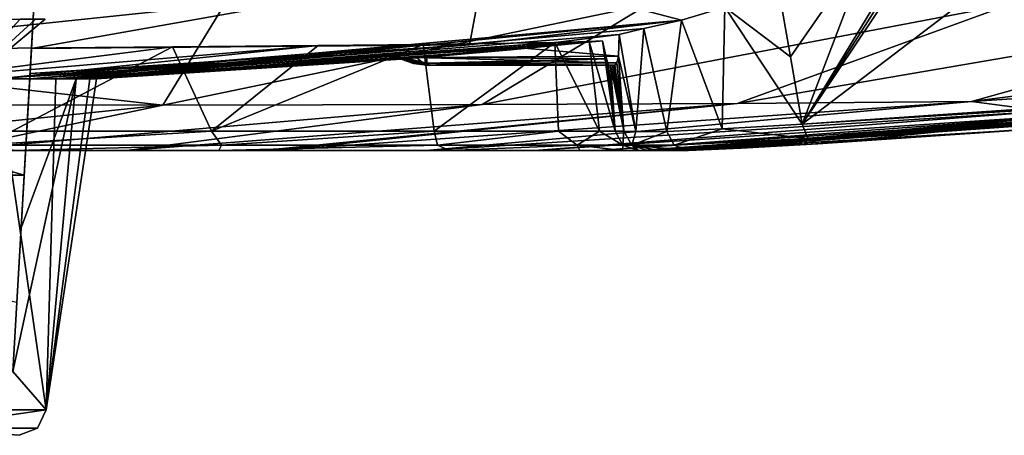
# Model space of a CAD drawing. Units: millimetres. Extents: x -275 to 275, y -870 to 10.
# Drawn here: x 31 to 134, y -180 to -136 of the extents above; entities that cross this region are included whole.
import ezdxf

# ---------------------------------------------------------------- set-up
doc = ezdxf.new("R2010")
doc.units = ezdxf.units.MM
doc.header["$LTSCALE"] = 101.851852
for name, color, linetype in [('11', 7, 'CONTINUOUS'), ('2', 7, 'CONTINUOUS'), ('22', 7, 'CONTINUOUS'), ('23', 7, 'CONTINUOUS'), ('24', 7, 'CONTINUOUS'), ('26', 7, 'CONTINUOUS'), ('27', 7, 'CONTINUOUS'), ('29', 7, 'CONTINUOUS'), ('30', 7, 'CONTINUOUS'), ('32', 7, 'CONTINUOUS'), ('34', 7, 'CONTINUOUS'), ('35', 7, 'CONTINUOUS'), ('36', 7, 'CONTINUOUS'), ('37', 7, 'CONTINUOUS'), ('38', 7, 'CONTINUOUS'), ('39', 7, 'CONTINUOUS'), ('4', 7, 'CONTINUOUS'), ('6', 7, 'CONTINUOUS'), ('8', 7, 'CONTINUOUS'), ('89', 7, 'CONTINUOUS'), ('90', 7, 'CONTINUOUS'), ('91', 7, 'CONTINUOUS'), ('92', 7, 'CONTINUOUS'), ('96', 7, 'CONTINUOUS')]:
    doc.layers.add(name, color=color, linetype=linetype)

msp = doc.modelspace()

# ---------------------------------------------------------------- linework, layer by layer
at = {"layer": '11', "color": 7, "linetype": 'CONTINUOUS'}
for points in [[(32, -139.22, 155.4), (32.29, -134.19, 100.88), (32.37, -132.79, 141.85), (32, -139.22, 155.4)], [(31.23, -152.57, 106.85), (32.29, -134.19, 100.88), (31.85, -141.88, 170.18), (31.23, -152.57, 106.85)], [(31.85, -141.88, 170.18), (32.29, -134.19, 100.88), (32, -139.22, 155.4), (31.85, -141.88, 170.18)], [(31.83, -142.2, 177.96), (31.23, -152.57, 106.85), (31.85, -141.88, 170.18), (31.83, -142.2, 177.96)], [(31.81, -142.44, 185.53), (30.91, -158.12, 187.13), (31.23, -152.57, 106.85), (31.81, -142.44, 185.53)], [(31.81, -142.44, 185.53), (31.23, -152.57, 106.85), (31.83, -142.2, 177.96), (31.81, -142.44, 185.53)], [(30.91, -158.12, 187.13), (30.46, -166, 120.72), (31.23, -152.57, 106.85), (30.91, -158.12, 187.13)], [(30.91, -158.12, 187.13), (30.04, -173.26, 188.7), (30.46, -166, 120.72), (30.91, -158.12, 187.13)]]:
    msp.add_3dface(points, dxfattribs=at)
at = {"layer": '2', "color": 7, "linetype": 'CONTINUOUS'}
for points in [[(33.44, -136.13, 205.51), (30.8, -136.15, 194.77), (21.87, -145.79, 200.89), (33.44, -136.13, 205.51)], [(32.44, -136.13, 216.53), (33.44, -136.13, 205.51), (21.87, -145.79, 215.11), (32.44, -136.13, 216.53)], [(21.87, -145.79, 215.11), (33.44, -136.13, 205.51), (21.87, -145.79, 200.89), (21.87, -145.79, 215.11)], [(27.94, -136.14, 226.54), (32.44, -136.13, 216.53), (21.87, -145.79, 215.11), (27.94, -136.14, 226.54)], [(30.8, -136.15, 194.77), (24.86, -136.16, 185.52), (21.87, -145.79, 200.89), (30.8, -136.15, 194.77)]]:
    msp.add_3dface(points, dxfattribs=at)
at = {"layer": '22', "color": 7, "linetype": 'CONTINUOUS'}
for points in [[(137.49, -147.72, 208), (100.4, -150, 208), (114.8, -149.28, 161.18), (137.49, -147.72, 208)], [(143.47, -147.29, 138.39), (137.49, -147.72, 208), (114.8, -149.28, 161.18), (143.47, -147.29, 138.39)], [(114.8, -149.28, 161.18), (100.4, -150, 208), (106.73, -149.72, 169.37), (114.8, -149.28, 161.18)], [(100.4, -150, 208), (100.82, -150, 193.32), (106.73, -149.72, 169.37), (100.4, -150, 208)], [(100.82, -150, 193.32), (101.17, -150, 178.64), (106.73, -149.72, 169.37), (100.82, -150, 193.32)]]:
    msp.add_3dface(points, dxfattribs=at)
at = {"layer": '23', "color": 7, "linetype": 'CONTINUOUS'}
for points in [[(0, -132.16, 394.13), (0, -140.06, 376.22), (52.33, -134.6, 389.05), (0, -132.16, 394.13)], [(52.33, -134.6, 389.05), (0, -140.06, 376.22), (45.82, -145.19, 351.43), (52.33, -134.6, 389.05)], [(52.33, -134.6, 389.05), (45.82, -145.19, 351.43), (96.88, -134.58, 385.76), (52.33, -134.6, 389.05)], [(96.88, -134.58, 385.76), (45.82, -145.19, 351.43), (79.45, -145.15, 347.98), (96.88, -134.58, 385.76)], [(96.88, -134.58, 385.76), (79.45, -145.15, 347.98), (135.16, -134.51, 378.47), (96.88, -134.58, 385.76)], [(135.16, -134.51, 378.47), (79.45, -145.15, 347.98), (106.3, -145.02, 341.62), (135.16, -134.51, 378.47)], [(135.16, -134.51, 378.47), (106.3, -145.02, 341.62), (168.32, -134.4, 364.75), (135.16, -134.51, 378.47)], [(168.32, -134.4, 364.75), (106.3, -145.02, 341.62), (130.95, -144.82, 329.82), (168.32, -134.4, 364.75)], [(168.32, -134.4, 364.75), (130.95, -144.82, 329.82), (182.25, -138.2, 335.61), (168.32, -134.4, 364.75)], [(182.25, -138.2, 335.61), (130.95, -144.82, 329.82), (161.69, -142.78, 321.22), (182.25, -138.2, 335.61)], [(0, -140.06, 376.22), (0, -145.18, 352.47), (45.82, -145.19, 351.43), (0, -140.06, 376.22)], [(161.69, -142.78, 321.22), (130.95, -144.82, 329.82), (138.73, -145.83, 305.14), (161.69, -142.78, 321.22)], [(79.45, -145.15, 347.98), (42.02, -150, 291.18), (106.3, -145.02, 341.62), (79.45, -145.15, 347.98)], [(106.3, -145.02, 341.62), (42.02, -150, 291.18), (56.27, -150, 287.05), (106.3, -145.02, 341.62)], [(57.6, -150, 286.54), (106.3, -145.02, 341.62), (56.27, -150, 287.05), (57.6, -150, 286.54)], [(106.3, -145.02, 341.62), (57.6, -150, 286.54), (130.95, -144.82, 329.82), (106.3, -145.02, 341.62)], [(130.95, -144.82, 329.82), (57.6, -150, 286.54), (73.54, -150, 278.05), (130.95, -144.82, 329.82)], [(130.95, -144.82, 329.82), (73.54, -150, 278.05), (138.73, -145.83, 305.14), (130.95, -144.82, 329.82)], [(0, -145.18, 352.47), (0, -150, 295), (45.82, -145.19, 351.43), (0, -145.18, 352.47)], [(45.82, -145.19, 351.43), (0, -150, 295), (23.03, -150, 294.03), (45.82, -145.19, 351.43)], [(45.82, -145.19, 351.43), (23.03, -150, 294.03), (79.45, -145.15, 347.98), (45.82, -145.19, 351.43)], [(79.45, -145.15, 347.98), (23.03, -150, 294.03), (42.02, -150, 291.18), (79.45, -145.15, 347.98)], [(138.73, -145.83, 305.14), (73.54, -150, 278.05), (84.95, -150, 267.49), (138.73, -145.83, 305.14)]]:
    msp.add_3dface(points, dxfattribs=at)
at = {"layer": '24', "color": 7, "linetype": 'CONTINUOUS'}
for points in [[(62.17, -138.9, 275.72), (50.95, -147.93, 282.17), (46.86, -139.05, 281.79), (62.17, -138.9, 275.72)], [(74.39, -147.93, 269.26), (50.95, -147.93, 282.17), (73.25, -138.8, 268.12), (74.39, -147.93, 269.26)], [(73.25, -138.8, 268.12), (50.95, -147.93, 282.17), (62.17, -138.9, 275.72), (73.25, -138.8, 268.12)], [(87.09, -138.61, 248.1), (74.39, -147.93, 269.26), (73.25, -138.8, 268.12), (87.09, -138.61, 248.1)], [(87.48, -147.93, 251.44), (74.39, -147.93, 269.26), (87.09, -138.61, 248.1), (87.48, -147.93, 251.44)], [(90.71, -138.51, 233.75), (91.8, -147.93, 237.35), (87.09, -138.61, 248.1), (90.71, -138.51, 233.75)], [(91.8, -147.93, 237.35), (87.48, -147.93, 251.44), (87.09, -138.61, 248.1), (91.8, -147.93, 237.35)], [(92.11, -138.41, 214.94), (93.46, -147.93, 222.25), (90.71, -138.51, 233.75), (92.11, -138.41, 214.94)], [(93.46, -147.93, 222.25), (91.8, -147.93, 237.35), (90.71, -138.51, 233.75), (93.46, -147.93, 222.25)], [(92.53, -140.32, 212.77), (93.46, -147.93, 222.25), (92.11, -138.41, 214.94), (92.53, -140.32, 212.77)], [(46.86, -139.05, 281.79), (29.98, -147.93, 286.83), (26.41, -139.24, 285.74), (46.86, -139.05, 281.79)], [(50.95, -147.93, 282.17), (29.98, -147.93, 286.83), (46.86, -139.05, 281.79), (50.95, -147.93, 282.17)], [(92.74, -141, 210), (93.46, -147.93, 222.25), (92.53, -140.32, 212.77), (92.74, -141, 210)], [(92.96, -141, 203.24), (93.46, -147.93, 222.25), (92.74, -141, 210), (92.96, -141, 203.24)], [(94.36, -147.93, 196.76), (93.46, -147.93, 222.25), (92.96, -141, 203.24), (94.36, -147.93, 196.76)], [(93.77, -144.5, 196.47), (94.36, -147.93, 196.76), (92.96, -141, 203.24), (93.77, -144.5, 196.47)], [(93.16, -141, 196.17), (93.77, -144.5, 196.47), (92.96, -141, 203.24), (93.16, -141, 196.17)]]:
    msp.add_3dface(points, dxfattribs=at)
at = {"layer": '26', "color": 7, "linetype": 'CONTINUOUS'}
for points in [[(129, -121.05, 140.99), (129.5, -121.53, 140.71), (113.15, -147.22, 159.23), (129, -121.05, 140.99)], [(129, -121.05, 140.99), (113.15, -147.22, 159.23), (120.64, -127.5, 148.97), (129, -121.05, 140.99)], [(129.5, -121.53, 140.71), (130, -122, 140.42), (113.15, -147.22, 159.23), (129.5, -121.53, 140.71)], [(130, -122, 140.42), (138.7, -127.71, 134.9), (113.15, -147.22, 159.23), (130, -122, 140.42)], [(110.62, -132.7, 157.96), (120.64, -127.5, 148.97), (111.91, -140.1, 158.61), (110.62, -132.7, 157.96)], [(120.64, -127.5, 148.97), (113.15, -147.22, 159.23), (111.91, -140.1, 158.61), (120.64, -127.5, 148.97)], [(113.15, -147.22, 159.23), (138.7, -127.71, 134.9), (141.73, -145.23, 136.45), (113.15, -147.22, 159.23)]]:
    msp.add_3dface(points, dxfattribs=at)
at = {"layer": '27', "color": 7, "linetype": 'CONTINUOUS'}
for points in [[(110.62, -132.7, 157.96), (111.91, -140.1, 158.61), (104.98, -134.87, 163.71), (110.62, -132.7, 157.96)], [(104.98, -134.87, 163.71), (104.71, -147.69, 167.79), (100.43, -136.23, 169.96), (104.98, -134.87, 163.71)], [(113.15, -147.22, 159.23), (104.71, -147.69, 167.79), (104.98, -134.87, 163.71), (113.15, -147.22, 159.23)], [(113.15, -147.22, 159.23), (104.98, -134.87, 163.71), (111.91, -140.1, 158.61), (113.15, -147.22, 159.23)], [(100.43, -136.23, 169.96), (98.88, -147.98, 177.46), (96.47, -137.13, 177.69), (100.43, -136.23, 169.96)], [(104.71, -147.69, 167.79), (98.88, -147.98, 177.46), (100.43, -136.23, 169.96), (104.71, -147.69, 167.79)], [(93.8, -140.04, 188.42), (93.87, -137.75, 185.98), (95.62, -147.97, 186.99), (93.8, -140.04, 188.42)], [(93.87, -137.75, 185.98), (96.47, -137.13, 177.69), (95.62, -147.97, 186.99), (93.87, -137.75, 185.98)], [(96.47, -137.13, 177.69), (98.88, -147.98, 177.46), (95.62, -147.97, 186.99), (96.47, -137.13, 177.69)], [(93.62, -140.75, 190.31), (94.36, -147.93, 196.76), (93.4, -141, 192.4), (93.62, -140.75, 190.31)], [(93.8, -140.04, 188.42), (94.36, -147.93, 196.76), (93.62, -140.75, 190.31), (93.8, -140.04, 188.42)], [(94.36, -147.93, 196.76), (93.8, -140.04, 188.42), (95.62, -147.97, 186.99), (94.36, -147.93, 196.76)], [(93.77, -144.5, 196.47), (93.16, -141, 196.17), (93.24, -141, 194.28), (93.77, -144.5, 196.47)], [(94.36, -147.93, 196.76), (93.77, -144.5, 196.47), (93.24, -141, 194.28), (94.36, -147.93, 196.76)], [(93.4, -141, 192.4), (94.36, -147.93, 196.76), (93.24, -141, 194.28), (93.4, -141, 192.4)]]:
    msp.add_3dface(points, dxfattribs=at)
at = {"layer": '29', "color": 7, "linetype": 'CONTINUOUS'}
for points in [[(42.02, -150, 291.18), (23.03, -150, 294.03), (30.31, -150, 289.27), (42.02, -150, 291.18)], [(51.73, -150, 284.51), (42.02, -150, 291.18), (30.31, -150, 289.27), (51.73, -150, 284.51)], [(56.27, -150, 287.05), (42.02, -150, 291.18), (51.73, -150, 284.51), (56.27, -150, 287.05)], [(76.02, -150, 271.11), (56.27, -150, 287.05), (51.73, -150, 284.51), (76.02, -150, 271.11)], [(57.6, -150, 286.54), (56.27, -150, 287.05), (76.02, -150, 271.11), (57.6, -150, 286.54)], [(73.54, -150, 278.05), (57.6, -150, 286.54), (76.02, -150, 271.11), (73.54, -150, 278.05)], [(84.95, -150, 267.49), (73.54, -150, 278.05), (76.02, -150, 271.11), (84.95, -150, 267.49)], [(89.72, -150, 252.45), (84.95, -150, 267.49), (76.02, -150, 271.11), (89.72, -150, 252.45)], [(84.95, -150, 267.49), (89.72, -150, 252.45), (91.61, -150, 257.49), (84.95, -150, 267.49)], [(89.72, -150, 252.45), (94.22, -150, 237.8), (91.61, -150, 257.49), (89.72, -150, 252.45)], [(91.61, -150, 257.49), (94.22, -150, 237.8), (95.96, -150, 246.95), (91.61, -150, 257.49)], [(94.22, -150, 237.8), (95.91, -150, 222.39), (95.96, -150, 246.95), (94.22, -150, 237.8)], [(95.91, -150, 222.39), (96.82, -150, 196.83), (97.18, -150, 242.56), (95.91, -150, 222.39)], [(95.96, -150, 246.95), (95.91, -150, 222.39), (97.18, -150, 242.56), (95.96, -150, 246.95)], [(96.82, -150, 196.83), (98.01, -150, 187.53), (97.18, -150, 242.56), (96.82, -150, 196.83)], [(97.18, -150, 242.56), (98.01, -150, 187.53), (98.74, -150, 234.29), (97.18, -150, 242.56)], [(98.01, -150, 187.53), (101.12, -150, 178.46), (98.74, -150, 234.29), (98.01, -150, 187.53)], [(98.74, -150, 234.29), (101.12, -150, 178.46), (99.74, -150, 223.88), (98.74, -150, 234.29)], [(99.74, -150, 223.88), (101.12, -150, 178.46), (99.84, -150, 222.06), (99.74, -150, 223.88)], [(101.12, -150, 178.46), (100.4, -150, 208), (99.84, -150, 222.06), (101.12, -150, 178.46)], [(100.82, -150, 193.32), (100.4, -150, 208), (101.12, -150, 178.46), (100.82, -150, 193.32)], [(101.17, -150, 178.64), (100.82, -150, 193.32), (101.16, -150, 178.54), (101.17, -150, 178.64)], [(100.82, -150, 193.32), (101.12, -150, 178.46), (101.16, -150, 178.54), (100.82, -150, 193.32)]]:
    msp.add_3dface(points, dxfattribs=at)
at = {"layer": '30', "color": 7, "linetype": 'CONTINUOUS'}
for points in [[(36.69, -142.44, 194.94), (31.81, -142.44, 185.53), (100.43, -136.23, 169.96), (36.69, -142.44, 194.94)], [(100.43, -136.23, 169.96), (31.81, -142.44, 185.53), (78.12, -138.85, 170.18), (100.43, -136.23, 169.96)], [(36.69, -142.44, 194.94), (100.43, -136.23, 169.96), (96.47, -137.13, 177.69), (36.69, -142.44, 194.94)], [(36.69, -142.44, 194.94), (96.47, -137.13, 177.69), (93.87, -137.75, 185.98), (36.69, -142.44, 194.94)], [(36.69, -142.44, 194.94), (93.87, -137.75, 185.98), (82.98, -139.12, 193.38), (36.69, -142.44, 194.94)], [(20.24, -142.44, 241.27), (28.47, -142.44, 234.57), (62.17, -138.9, 275.72), (20.24, -142.44, 241.27)], [(20.24, -142.44, 241.27), (62.17, -138.9, 275.72), (46.86, -139.05, 281.79), (20.24, -142.44, 241.27)], [(28.47, -142.44, 234.57), (34.58, -142.44, 225.91), (73.25, -138.8, 268.12), (28.47, -142.44, 234.57)], [(28.47, -142.44, 234.57), (73.25, -138.8, 268.12), (62.17, -138.9, 275.72), (28.47, -142.44, 234.57)], [(78.12, -138.85, 170.18), (31.81, -142.44, 185.53), (59.48, -140.4, 170.26), (78.12, -138.85, 170.18)], [(34.58, -142.44, 225.91), (38.13, -142.44, 215.92), (87.09, -138.61, 248.1), (34.58, -142.44, 225.91)], [(34.58, -142.44, 225.91), (87.09, -138.61, 248.1), (73.25, -138.8, 268.12), (34.58, -142.44, 225.91)], [(38.13, -142.44, 215.92), (92.11, -138.41, 214.94), (90.71, -138.51, 233.75), (38.13, -142.44, 215.92)], [(92.11, -138.41, 214.94), (38.13, -142.44, 215.92), (82.44, -139.36, 214.12), (92.11, -138.41, 214.94)], [(38.13, -142.44, 215.92), (90.71, -138.51, 233.75), (87.09, -138.61, 248.1), (38.13, -142.44, 215.92)], [(20.24, -142.44, 241.27), (46.86, -139.05, 281.79), (26.41, -139.24, 285.74), (20.24, -142.44, 241.27)], [(72.52, -140.17, 200.95), (36.69, -142.44, 194.94), (82.98, -139.12, 193.38), (72.52, -140.17, 200.95)], [(82.44, -139.36, 214.12), (38.13, -142.44, 215.92), (73.62, -140.13, 213.11), (82.44, -139.36, 214.12)], [(31.81, -142.44, 185.53), (31.83, -142.2, 177.96), (59.48, -140.4, 170.26), (31.81, -142.44, 185.53)], [(31.83, -142.2, 177.96), (31.85, -141.88, 170.18), (59.48, -140.4, 170.26), (31.83, -142.2, 177.96)], [(71.59, -140.26, 202.04), (36.69, -142.44, 194.94), (72.52, -140.17, 200.95), (71.59, -140.26, 202.04)], [(38.86, -142.44, 205.33), (36.69, -142.44, 194.94), (71.59, -140.26, 202.04), (38.86, -142.44, 205.33)], [(38.13, -142.44, 215.92), (38.86, -142.44, 205.33), (73.62, -140.13, 213.11), (38.13, -142.44, 215.92)], [(73.62, -140.13, 213.11), (38.86, -142.44, 205.33), (71.62, -140.29, 212), (73.62, -140.13, 213.11)], [(71.23, -140.3, 203.41), (38.86, -142.44, 205.33), (71.59, -140.26, 202.04), (71.23, -140.3, 203.41)], [(71.62, -140.29, 212), (38.86, -142.44, 205.33), (70.91, -140.35, 209.82), (71.62, -140.29, 212)], [(71.08, -140.33, 206.57), (38.86, -142.44, 205.33), (71.23, -140.3, 203.41), (71.08, -140.33, 206.57)], [(70.91, -140.35, 209.82), (38.86, -142.44, 205.33), (71.08, -140.33, 206.57), (70.91, -140.35, 209.82)]]:
    msp.add_3dface(points, dxfattribs=at)
at = {"layer": '32', "color": 7, "linetype": 'CONTINUOUS'}
for points in [[(32, -139.22, 155.4), (32.37, -132.79, 141.85), (79.62, -130.78, 143.76), (32, -139.22, 155.4)], [(78.12, -138.85, 170.18), (32, -139.22, 155.4), (79.62, -130.78, 143.76), (78.12, -138.85, 170.18)], [(100.43, -136.23, 169.96), (78.12, -138.85, 170.18), (79.62, -130.78, 143.76), (100.43, -136.23, 169.96)], [(104.98, -134.87, 163.71), (100.43, -136.23, 169.96), (79.62, -130.78, 143.76), (104.98, -134.87, 163.71)], [(31.85, -141.88, 170.18), (32, -139.22, 155.4), (78.12, -138.85, 170.18), (31.85, -141.88, 170.18)], [(31.85, -141.88, 170.18), (78.12, -138.85, 170.18), (59.48, -140.4, 170.26), (31.85, -141.88, 170.18)]]:
    msp.add_3dface(points, dxfattribs=at)
at = {"layer": '34', "color": 7, "linetype": 'CONTINUOUS'}
for points in [[(73.83, -141, 206.81), (92.74, -141, 210), (73.62, -141, 210), (73.83, -141, 206.81)], [(74.03, -141, 203.58), (92.74, -141, 210), (73.83, -141, 206.81), (74.03, -141, 203.58)], [(93.16, -141, 196.17), (92.96, -141, 203.24), (74.03, -141, 203.58), (93.16, -141, 196.17)], [(93.24, -141, 194.28), (93.16, -141, 196.17), (74.03, -141, 203.58), (93.24, -141, 194.28)], [(92.96, -141, 203.24), (92.74, -141, 210), (74.03, -141, 203.58), (92.96, -141, 203.24)], [(93.4, -141, 192.4), (93.24, -141, 194.28), (74.03, -141, 203.58), (93.4, -141, 192.4)]]:
    msp.add_3dface(points, dxfattribs=at)
at = {"layer": '35', "color": 7, "linetype": 'CONTINUOUS'}
for points in [[(93.87, -137.75, 185.98), (93.8, -140.04, 188.42), (82.98, -139.12, 193.38), (93.87, -137.75, 185.98)], [(93.8, -140.04, 188.42), (72.52, -140.17, 200.95), (82.98, -139.12, 193.38), (93.8, -140.04, 188.42)], [(93.8, -140.04, 188.42), (93.62, -140.75, 190.31), (72.52, -140.17, 200.95), (93.8, -140.04, 188.42)], [(72.52, -140.17, 200.95), (93.62, -140.75, 190.31), (73.25, -140.79, 202.22), (72.52, -140.17, 200.95)], [(93.62, -140.75, 190.31), (93.4, -141, 192.4), (73.25, -140.79, 202.22), (93.62, -140.75, 190.31)], [(93.4, -141, 192.4), (74.03, -141, 203.58), (73.25, -140.79, 202.22), (93.4, -141, 192.4)]]:
    msp.add_3dface(points, dxfattribs=at)
at = {"layer": '36', "color": 7, "linetype": 'CONTINUOUS'}
for points in [[(71.23, -140.3, 203.41), (71.59, -140.26, 202.04), (72.52, -140.17, 200.95), (71.23, -140.3, 203.41)], [(71.23, -140.3, 203.41), (72.52, -140.17, 200.95), (73.25, -140.79, 202.22), (71.23, -140.3, 203.41)], [(71.23, -140.3, 203.41), (73.25, -140.79, 202.22), (72.59, -140.82, 203.5), (71.23, -140.3, 203.41)], [(73.25, -140.79, 202.22), (74.03, -141, 203.58), (72.59, -140.82, 203.5), (73.25, -140.79, 202.22)]]:
    msp.add_3dface(points, dxfattribs=at)
at = {"layer": '37', "color": 7, "linetype": 'CONTINUOUS'}
for points in [[(70.91, -140.35, 209.82), (71.08, -140.33, 206.57), (72.59, -140.82, 203.5), (70.91, -140.35, 209.82)], [(70.91, -140.35, 209.82), (72.59, -140.82, 203.5), (72.23, -140.83, 209.91), (70.91, -140.35, 209.82)], [(71.08, -140.33, 206.57), (71.23, -140.3, 203.41), (72.59, -140.82, 203.5), (71.08, -140.33, 206.57)], [(72.59, -140.82, 203.5), (74.03, -141, 203.58), (72.23, -140.83, 209.91), (72.59, -140.82, 203.5)], [(74.03, -141, 203.58), (73.83, -141, 206.81), (72.23, -140.83, 209.91), (74.03, -141, 203.58)], [(73.83, -141, 206.81), (73.62, -141, 210), (72.23, -140.83, 209.91), (73.83, -141, 206.81)]]:
    msp.add_3dface(points, dxfattribs=at)
at = {"layer": '38', "color": 7, "linetype": 'CONTINUOUS'}
for points in [[(71.62, -140.29, 212), (70.91, -140.35, 209.82), (73.62, -141, 210), (71.62, -140.29, 212)], [(73.62, -141, 210), (70.91, -140.35, 209.82), (72.23, -140.83, 209.91), (73.62, -141, 210)], [(73.62, -140.13, 213.11), (71.62, -140.29, 212), (73.62, -140.78, 211.62), (73.62, -140.13, 213.11)], [(71.62, -140.29, 212), (73.62, -141, 210), (73.62, -140.78, 211.62), (71.62, -140.29, 212)]]:
    msp.add_3dface(points, dxfattribs=at)
at = {"layer": '39', "color": 7, "linetype": 'CONTINUOUS'}
for points in [[(92.53, -140.32, 212.77), (92.11, -138.41, 214.94), (73.62, -140.13, 213.11), (92.53, -140.32, 212.77)], [(92.11, -138.41, 214.94), (82.44, -139.36, 214.12), (73.62, -140.13, 213.11), (92.11, -138.41, 214.94)], [(92.53, -140.32, 212.77), (73.62, -140.13, 213.11), (73.62, -140.78, 211.62), (92.53, -140.32, 212.77)], [(92.74, -141, 210), (92.53, -140.32, 212.77), (73.62, -141, 210), (92.74, -141, 210)], [(73.62, -141, 210), (92.53, -140.32, 212.77), (73.62, -140.78, 211.62), (73.62, -141, 210)]]:
    msp.add_3dface(points, dxfattribs=at)
at = {"layer": '4', "color": 7, "linetype": 'CONTINUOUS'}
for points in [[(33.55, -177.31, 218.91), (28.47, -142.44, 234.57), (20.71, -177.31, 236.56), (33.55, -177.31, 218.91)], [(34.58, -142.44, 225.91), (28.47, -142.44, 234.57), (33.55, -177.31, 218.91), (34.58, -142.44, 225.91)], [(30.91, -158.12, 187.13), (36.69, -142.44, 194.94), (30.04, -173.26, 188.7), (30.91, -158.12, 187.13)], [(30.04, -173.26, 188.7), (36.69, -142.44, 194.94), (33.55, -177.31, 197.09), (30.04, -173.26, 188.7)], [(31.81, -142.44, 185.53), (36.69, -142.44, 194.94), (30.91, -158.12, 187.13), (31.81, -142.44, 185.53)], [(38.13, -142.44, 215.92), (34.58, -142.44, 225.91), (33.55, -177.31, 218.91), (38.13, -142.44, 215.92)], [(38.86, -142.44, 205.33), (38.13, -142.44, 215.92), (33.55, -177.31, 197.09), (38.86, -142.44, 205.33)], [(33.55, -177.31, 197.09), (38.13, -142.44, 215.92), (33.55, -177.31, 218.91), (33.55, -177.31, 197.09)], [(36.69, -142.44, 194.94), (38.86, -142.44, 205.33), (33.55, -177.31, 197.09), (36.69, -142.44, 194.94)], [(20.71, -177.31, 179.44), (30.04, -173.26, 188.7), (33.55, -177.31, 197.09), (20.71, -177.31, 179.44)]]:
    msp.add_3dface(points, dxfattribs=at)
at = {"layer": '6', "color": 7, "linetype": 'CONTINUOUS'}
for points in [[(20.71, -177.31, 179.44), (33.55, -177.31, 197.09), (20.17, -179.23, 180.25), (20.71, -177.31, 179.44)], [(33.55, -177.31, 197.09), (32.63, -179.23, 197.4), (20.17, -179.23, 180.25), (33.55, -177.31, 197.09)], [(33.55, -177.31, 218.91), (20.71, -177.31, 236.56), (20.17, -179.23, 235.75), (33.55, -177.31, 218.91)], [(33.55, -177.31, 218.91), (20.17, -179.23, 235.75), (32.63, -179.23, 218.6), (33.55, -177.31, 218.91)], [(33.55, -177.31, 197.09), (33.55, -177.31, 218.91), (32.63, -179.23, 197.4), (33.55, -177.31, 197.09)], [(33.55, -177.31, 218.91), (32.63, -179.23, 218.6), (32.63, -179.23, 197.4), (33.55, -177.31, 218.91)], [(20.17, -179.23, 235.75), (30.72, -180, 217.99), (32.63, -179.23, 218.6), (20.17, -179.23, 235.75)], [(32.63, -179.23, 197.4), (30.72, -180, 198.01), (20.17, -179.23, 180.25), (32.63, -179.23, 197.4)], [(30.72, -180, 217.99), (30.72, -180, 198.01), (32.63, -179.23, 218.6), (30.72, -180, 217.99)], [(32.63, -179.23, 218.6), (30.72, -180, 198.01), (32.63, -179.23, 197.4), (32.63, -179.23, 218.6)]]:
    msp.add_3dface(points, dxfattribs=at)
at = {"layer": '8', "color": 7, "linetype": 'CONTINUOUS'}
for points in [[(-32.29, -134.19, 100.88), (32.29, -134.19, 100.88), (31.23, -152.57, 106.85), (-32.29, -134.19, 100.88)], [(-31.23, -152.57, 106.85), (-32.29, -134.19, 100.88), (31.23, -152.57, 106.85), (-31.23, -152.57, 106.85)], [(30.46, -166, 120.72), (-31.23, -152.57, 106.85), (31.23, -152.57, 106.85), (30.46, -166, 120.72)]]:
    msp.add_3dface(points, dxfattribs=at)
at = {"layer": '89', "linetype": 'CONTINUOUS'}
for points in [[(29.98, -147.93, 286.83), (50.95, -147.93, 282.17), (26.33, -149.42, 288.15), (29.98, -147.93, 286.83)], [(50.95, -147.93, 282.17), (52.01, -149.42, 282.71), (26.33, -149.42, 288.15), (50.95, -147.93, 282.17)], [(50.95, -147.93, 282.17), (74.39, -147.93, 269.26), (52.01, -149.42, 282.71), (50.95, -147.93, 282.17)], [(74.39, -147.93, 269.26), (74.74, -149.42, 270.1), (52.01, -149.42, 282.71), (74.39, -147.93, 269.26)], [(74.39, -147.93, 269.26), (87.48, -147.93, 251.44), (74.74, -149.42, 270.1), (74.39, -147.93, 269.26)], [(87.48, -147.93, 251.44), (89.46, -149.42, 248.88), (74.74, -149.42, 270.1), (87.48, -147.93, 251.44)], [(87.48, -147.93, 251.44), (91.8, -147.93, 237.35), (89.46, -149.42, 248.88), (87.48, -147.93, 251.44)], [(91.8, -147.93, 237.35), (94.26, -149.42, 223.21), (89.46, -149.42, 248.88), (91.8, -147.93, 237.35)], [(91.8, -147.93, 237.35), (93.46, -147.93, 222.25), (94.26, -149.42, 223.21), (91.8, -147.93, 237.35)], [(93.46, -147.93, 222.25), (94.36, -147.93, 196.76), (94.26, -149.42, 223.21), (93.46, -147.93, 222.25)], [(94.36, -147.93, 196.76), (95.22, -149.42, 196.79), (94.26, -149.42, 223.21), (94.36, -147.93, 196.76)], [(52.01, -149.42, 282.71), (30.31, -150, 289.27), (26.33, -149.42, 288.15), (52.01, -149.42, 282.71)], [(51.73, -150, 284.51), (30.31, -150, 289.27), (52.01, -149.42, 282.71), (51.73, -150, 284.51)], [(76.02, -150, 271.11), (51.73, -150, 284.51), (74.74, -149.42, 270.1), (76.02, -150, 271.11)], [(74.74, -149.42, 270.1), (51.73, -150, 284.51), (52.01, -149.42, 282.71), (74.74, -149.42, 270.1)], [(89.46, -149.42, 248.88), (76.02, -150, 271.11), (74.74, -149.42, 270.1), (89.46, -149.42, 248.88)], [(89.72, -150, 252.45), (76.02, -150, 271.11), (89.46, -149.42, 248.88), (89.72, -150, 252.45)], [(94.22, -150, 237.8), (89.72, -150, 252.45), (89.46, -149.42, 248.88), (94.22, -150, 237.8)], [(94.26, -149.42, 223.21), (94.22, -150, 237.8), (89.46, -149.42, 248.88), (94.26, -149.42, 223.21)], [(95.91, -150, 222.39), (94.22, -150, 237.8), (94.26, -149.42, 223.21), (95.91, -150, 222.39)], [(95.22, -149.42, 196.79), (95.91, -150, 222.39), (94.26, -149.42, 223.21), (95.22, -149.42, 196.79)], [(96.82, -150, 196.83), (95.91, -150, 222.39), (95.22, -149.42, 196.79), (96.82, -150, 196.83)]]:
    msp.add_3dface(points, dxfattribs=at)
at = {"layer": '90', "linetype": 'CONTINUOUS'}
for points in [[(94.36, -147.93, 196.76), (95.62, -147.97, 186.99), (95.22, -149.42, 196.79), (94.36, -147.93, 196.76)], [(95.62, -147.97, 186.99), (98.88, -147.98, 177.46), (95.22, -149.42, 196.79), (95.62, -147.97, 186.99)], [(98.88, -147.98, 177.46), (99.67, -149.42, 177.8), (95.22, -149.42, 196.79), (98.88, -147.98, 177.46)], [(101.12, -150, 178.46), (98.01, -150, 187.53), (95.22, -149.42, 196.79), (101.12, -150, 178.46)], [(99.67, -149.42, 177.8), (101.12, -150, 178.46), (95.22, -149.42, 196.79), (99.67, -149.42, 177.8)], [(98.01, -150, 187.53), (96.82, -150, 196.83), (95.22, -149.42, 196.79), (98.01, -150, 187.53)]]:
    msp.add_3dface(points, dxfattribs=at)
at = {"layer": '91', "linetype": 'CONTINUOUS'}
for points in [[(98.88, -147.98, 177.46), (104.71, -147.69, 167.79), (99.67, -149.42, 177.8), (98.88, -147.98, 177.46)], [(104.71, -147.69, 167.79), (113.75, -148.73, 159.89), (99.67, -149.42, 177.8), (104.71, -147.69, 167.79)], [(104.71, -147.69, 167.79), (113.15, -147.22, 159.23), (113.75, -148.73, 159.89), (104.71, -147.69, 167.79)], [(113.75, -148.73, 159.89), (101.12, -150, 178.46), (99.67, -149.42, 177.8), (113.75, -148.73, 159.89)], [(114.8, -149.28, 161.18), (101.12, -150, 178.46), (113.75, -148.73, 159.89), (114.8, -149.28, 161.18)], [(101.12, -150, 178.46), (114.8, -149.28, 161.18), (101.16, -150, 178.54), (101.12, -150, 178.46)], [(114.8, -149.28, 161.18), (106.73, -149.72, 169.37), (101.16, -150, 178.54), (114.8, -149.28, 161.18)], [(106.73, -149.72, 169.37), (101.17, -150, 178.64), (101.16, -150, 178.54), (106.73, -149.72, 169.37)]]:
    msp.add_3dface(points, dxfattribs=at)
at = {"layer": '92', "linetype": 'CONTINUOUS'}
for points in [[(113.15, -147.22, 159.23), (141.73, -145.23, 136.45), (165.45, -143.94, 118.49), (113.15, -147.22, 159.23)], [(113.15, -147.22, 159.23), (165.45, -143.94, 118.49), (113.75, -148.73, 159.89), (113.15, -147.22, 159.23)], [(165.45, -143.94, 118.49), (165.72, -144.18, 118.77), (113.75, -148.73, 159.89), (165.45, -143.94, 118.49)], [(165.72, -144.18, 118.77), (114.8, -149.28, 161.18), (113.75, -148.73, 159.89), (165.72, -144.18, 118.77)], [(143.47, -147.29, 138.39), (114.8, -149.28, 161.18), (165.72, -144.18, 118.77), (143.47, -147.29, 138.39)]]:
    msp.add_3dface(points, dxfattribs=at)
at = {"layer": '96', "color": 7, "linetype": 'CONTINUOUS'}
for points in [[(138.73, -145.83, 305.14), (84.95, -150, 267.49), (149.16, -145.7, 288.25), (138.73, -145.83, 305.14)], [(84.95, -150, 267.49), (91.61, -150, 257.49), (149.16, -145.7, 288.25), (84.95, -150, 267.49)], [(149.16, -145.7, 288.25), (91.61, -150, 257.49), (153.67, -145.77, 268.17), (149.16, -145.7, 288.25)], [(91.61, -150, 257.49), (95.96, -150, 246.95), (153.67, -145.77, 268.17), (91.61, -150, 257.49)], [(153.67, -145.77, 268.17), (95.96, -150, 246.95), (154.5, -145.89, 247.78), (153.67, -145.77, 268.17)], [(95.96, -150, 246.95), (97.18, -150, 242.56), (154.5, -145.89, 247.78), (95.96, -150, 246.95)], [(97.18, -150, 242.56), (98.74, -150, 234.29), (154.5, -145.89, 247.78), (97.18, -150, 242.56)], [(154.5, -145.89, 247.78), (98.74, -150, 234.29), (154.55, -146.07, 228.1), (154.5, -145.89, 247.78)], [(98.74, -150, 234.29), (99.74, -150, 223.88), (154.55, -146.07, 228.1), (98.74, -150, 234.29)], [(99.74, -150, 223.88), (99.84, -150, 222.06), (154.55, -146.07, 228.1), (99.74, -150, 223.88)], [(99.84, -150, 222.06), (137.49, -147.72, 208), (154.55, -146.07, 228.1), (99.84, -150, 222.06)], [(100.4, -150, 208), (137.49, -147.72, 208), (99.84, -150, 222.06), (100.4, -150, 208)]]:
    msp.add_3dface(points, dxfattribs=at)

doc.saveas('drawing.dxf')
